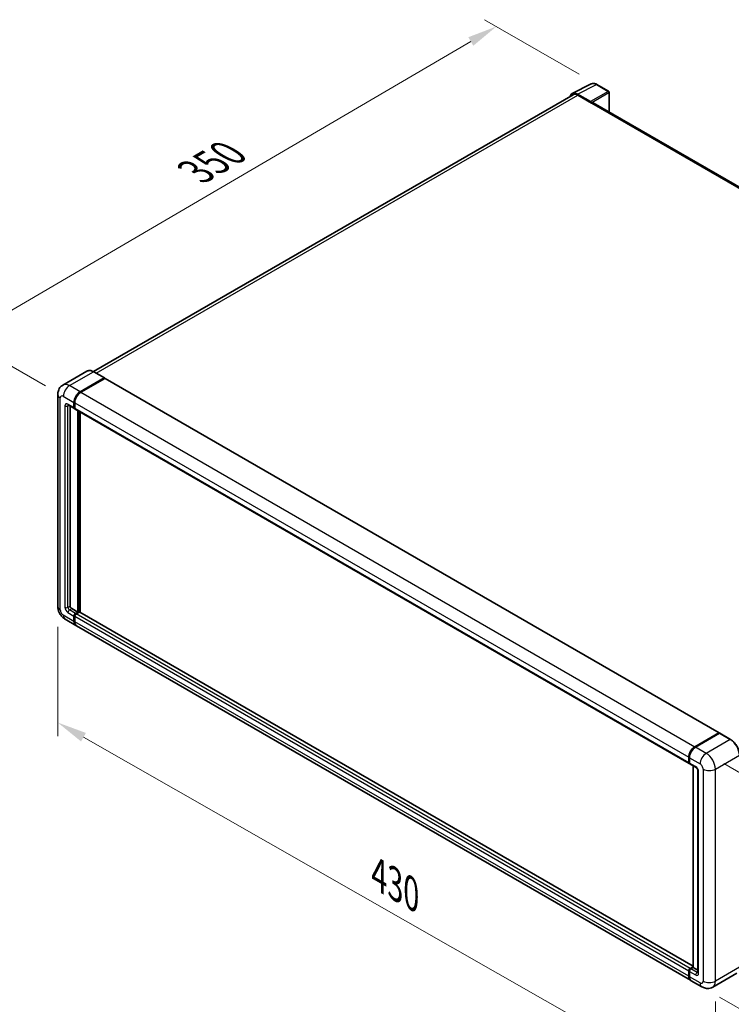
# Model space of a CAD drawing. Units: millimetres. Extents: x 0 to 11996, y 0 to 1546.
# Drawn here: x 644 to 885, y 203 to 536 of the extents above; entities that cross this region are included whole.
import ezdxf

# ---------------------------------------------------------------- set-up
doc = ezdxf.new("R2010")
doc.units = ezdxf.units.MM
doc.header["$LTSCALE"] = 4
doc.layers.get('Defpoints').update_dxf_attribs({"lineweight": 25})
for name, color, linetype, lineweight in [('Dimension (ISO)', 7, 'Continuous', 18), ('Visible (ISO)', 7, 'Continuous', 35), ('Visible Narrow (ISO)', 7, 'Continuous', 25)]:
    doc.layers.add(name, color=color, linetype=linetype, lineweight=lineweight)
doc.styles.add('Note Text (TK)', font='txt')
doc.dimstyles.new('Default - Method 1b (TK)', dxfattribs={"dimscale": 4, "dimtxt": 2.5, "dimasz": 2.5, "dimexe": 1, "dimexo": 1.5, "dimgap": 1, "dimtad": 1, "dimtoh": 1, "dimrnd": 1e-08, "dimdsep": 46, "dimtxsty": 'Note Text (TK)', "dimcen": 0.09, "dimdle": 5, "dimclrd": 100, "dimclre": 100, "dimclrt": 7, "dimadec": 1, "dimazin": 1, "dimtfac": 1, "dimtmove": 0, "dimatfit": 3, "dimfxl": 1, "dimtolj": 1, "dimlwd": -1, "dimlwe": -1, "dimarcsym": 0})

# ---------------------------------------------------------------- blocks, each defined once
blk = doc.blocks.new('*D24')
at = {"layer": 'Defpoints', "color": 0}
for p in [(805.37, 533.32), (839.31, 513.73), (659.18, 408.53)]:
    blk.add_point(p, dxfattribs=at)
at = {"layer": 'Dimension (ISO)', "color": 100}
for p, q in [((833.33, 517.18), (801.39, 535.62)), ((634.09, 433.05), (796.74, 528.27)), ((653.2, 411.98), (621.47, 430.3))]:
    blk.add_line(p, q, dxfattribs=at)
for points in [[(795.9, 529.71), (797.58, 526.83), (805.37, 533.32)], [(633.24, 434.49), (634.93, 431.62), (625.46, 428)]]:
    blk.add_solid(points, dxfattribs=at)
at = {"layer": 'Dimension (ISO)', "color": 7, "insert": (702.05, 483.27), "char_height": 10, "attachment_point": 4, "rotation": 30.344, "style": 'Note Text (TK)'}
blk.add_mtext('\\A1;{\\Q-29.656;\\W0.819;\\H0.816x; \\fＭＳ Ｐゴシック|b0|i0;\\H10.0000;350}', dxfattribs=at)
blk = doc.blocks.new('*D25')
at = {"layer": 'Defpoints', "color": 0}
for p in [(657.3, 337.57), (879.29, 211.09), (879.29, 171.89)]:
    blk.add_point(p, dxfattribs=at)
at = {"layer": 'Dimension (ISO)', "color": 100}
for p, q in [((657.3, 330.66), (657.3, 293.77)), ((665.99, 293.43), (870.6, 176.84)), ((879.29, 204.18), (879.29, 167.29))]:
    blk.add_line(p, q, dxfattribs=at)
for points in [[(666.82, 294.87), (665.17, 291.98), (657.3, 298.38)], [(871.42, 178.29), (869.77, 175.4), (879.29, 171.89)]]:
    blk.add_solid(points, dxfattribs=at)
at = {"layer": 'Dimension (ISO)', "color": 7, "insert": (763.87, 248.01), "char_height": 10, "attachment_point": 4, "rotation": 330.3262, "style": 'Note Text (TK)'}
blk.add_mtext('\\A1;{\\Q-29.674;\\W0.819;\\H0.816x; \\fＭＳ Ｐゴシック|b0|i0;\\H10.0000;430}', dxfattribs=at)
blk = doc.blocks.new('*D26')
at = {"layer": 'Defpoints', "color": 0}
for p in [(876.2, 287.98), (874.75, 209.16), (948.29, 166.7)]:
    blk.add_point(p, dxfattribs=at)
at = {"layer": 'Dimension (ISO)', "color": 100}
for p, q in [((882.14, 284.56), (953.7, 243.24)), ((949.56, 235.53), (948.47, 176.7)), ((880.68, 205.73), (952.24, 164.42))]:
    blk.add_line(p, q, dxfattribs=at)
for points in [[(947.89, 235.56), (951.22, 235.5), (949.74, 245.53)], [(946.8, 176.73), (950.14, 176.67), (948.29, 166.7)]]:
    blk.add_solid(points, dxfattribs=at)
at = {"layer": 'Dimension (ISO)', "color": 7, "insert": (939.7, 189.13), "char_height": 10, "attachment_point": 4, "rotation": 88.9428, "style": 'Note Text (TK)'}
blk.add_mtext('\\A1;{\\Q28.943;\\W0.825;\\H0.816x; \\fＭＳ Ｐゴシック|b0|i0;\\H10.0000;132.5}', dxfattribs=at)

msp = doc.modelspace()

# ---------------------------------------------------------------- linework, layer by layer
at = {"layer": 'Visible (ISO)'}
for p, q in [((830.9919, 510.733), (837.3916, 513.9292)), ((843.2547, 511.4498), (839.3134, 513.7253)), ((831.2384, 510.308), (669.3334, 416.8321)), ((837.1176, 507.9933), (832.7447, 510.518)), ((832.8748, 510.1459), (837.5031, 507.4738)), ((843.4365, 504.4171), (843.4365, 511.1348)), ((837.3746, 507.548), (837.3746, 507.5482)), ((1043.301, 389.0253), (838.0486, 507.5278)), ((667.1585, 416.9846), (659.0589, 412.3083)), ((673.031, 414.6991), (669.4312, 416.7774)), ((664.8405, 410.0138), (672.9401, 414.6901)), ((664.8405, 409.895), (673.0661, 414.644)), ((673.1715, 414.5268), (665.0976, 409.8653)), ((673.0661, 414.644), (673.1946, 414.5698)), ((673.2806, 414.5376), (880.5272, 294.8837)), ((657.3031, 409.1231), (657.3031, 337.5683)), ((660.877, 405.5241), (662.9341, 404.3365)), ((662.7835, 404.6694), (662.7835, 406.4509)), ((662.8863, 404.7288), (662.8863, 406.5103)), ((663.0406, 406.3024), (663.0406, 404.521)), ((661.4978, 405.1657), (661.4978, 337.7167)), ((663.0458, 404.44), (663.0068, 404.4625)), ((663.1912, 404.1881), (870.4378, 284.5342)), ((664.0691, 335.6384), (664.0691, 403.6812)), ((664.172, 335.579), (664.172, 403.6218)), ((664.8405, 335.6231), (664.8405, 403.2358)), ((662.0121, 336.826), (664.0691, 335.6384)), ((871.751, 216.1633), (664.7439, 335.6789)), ((659.7861, 333.2675), (663.386, 331.1891)), ((662.7835, 332.5208), (662.7835, 334.3023)), ((662.8863, 332.5802), (662.8863, 334.3617)), ((663.0406, 334.1538), (663.0406, 332.3724)), ((663.2977, 335.193), (664.0691, 335.6384)), ((663.2977, 335.0742), (664.172, 335.579)), ((664.6348, 335.6681), (663.5548, 335.0445)), ((664.3005, 335.5048), (664.172, 335.579)), ((664.3005, 335.5048), (664.3262, 335.4899)), ((870.8897, 211.3868), (663.6431, 331.0407)), ((872.3442, 290.2115), (880.4181, 294.8729)), ((872.3819, 290.0275), (880.61, 294.778)), ((880.7009, 294.7393), (872.6013, 290.063)), ((880.5723, 294.7838), (880.5723, 294.7563)), ((880.6983, 294.7675), (880.7266, 294.7512)), ((884.3916, 292.67), (880.7918, 294.7483)), ((870.2872, 284.8671), (870.2872, 286.6486)), ((870.4653, 284.9265), (870.4653, 286.7079)), ((870.5443, 286.5001), (870.5443, 284.7187)), ((870.6949, 284.3857), (872.752, 283.1981)), ((871.751, 215.7332), (871.751, 283.776)), ((871.8299, 283.7304), (871.8299, 215.6876)), ((873.4168, 282.0465), (873.4168, 214.0546)), ((870.2872, 212.7185), (870.2872, 214.5)), ((870.4653, 212.7779), (870.4653, 214.5593)), ((870.5443, 214.3515), (870.5443, 212.5701)), ((870.8014, 215.3907), (871.751, 215.9389)), ((870.8391, 215.2067), (871.751, 215.7332)), ((871.8299, 215.6876), (871.0585, 215.2422)), ((871.8042, 215.7024), (871.751, 215.7332)), ((871.8042, 215.7024), (871.8299, 215.6876)), ((871.8299, 215.6876), (873.4168, 214.7714)), ((886.4825, 213.7642), (878.383, 209.0879)), ((874.7466, 209.16), (871.1468, 211.2383))]:
    msp.add_line(p, q, dxfattribs=at)
msp.add_arc((843.0729, 511.1348), 0.3636, 0, 60, dxfattribs=at)
for centre, major_axis, ratio, start_param, end_param in [((832.7478, 507.5453), (-1.8204, 3.153), 0.5766475, 5.49839613, 6.80992005), ((832.8748, 507.4738), (-1.6364, 2.8343), 0.57735027, 5.49778714, 6.28318531), ((837.1173, 507.6964), (0.1818, -0.3149), 0.5780539, 0.78600715, 2.3555855), ((837.5031, 506.5831), (0.5455, 0.9448), 0.57735027, 0, 0.78539816), ((672.9401, 414.5416), (0.0909, 0.1575), 0.57735027, 5.69914506, 7.06858347), ((673.1715, 414.3486), (0.1091, 0.189), 0.57735027, 0, 0.78539816), ((664.8405, 407.6385), (1.4545, 2.5193), 0.57735027, 0.78539816, 2.35619449), ((664.8405, 407.6385), (1.3818, 2.3934), 0.57735027, 0.78539816, 2.35619449), ((665.0976, 407.4901), (-1.4545, -2.5193), 0.57735027, 3.92699082, 5.49778714), ((663.2977, 404.9663), (-0.3636, -0.6298), 0.57735027, 5.49778714, 6.64455243), ((663.2977, 404.9663), (-0.2909, -0.5039), 0.57735027, 5.49778714, 6.28318531), ((663.5548, 404.8179), (-0.3636, -0.6298), 0.57735027, 5.49778714, 6.28318531), ((662.0121, 337.4198), (0.3636, -0.6298), 0.57735027, 3.92699082, 5.49778714), ((664.6348, 335.4899), (0.1091, 0.189), 0.57735027, 0, 0.78539816), ((663.2977, 334.5992), (0.3636, 0.6298), 0.57735027, 0.78539816, 2.35619449), ((664.8405, 333.7085), (-1.4545, -2.5193), 0.57735027, 5.49778714, 6.37168915), ((663.2977, 334.5992), (0.2909, 0.5039), 0.57735027, 0.78539816, 2.35619449), ((664.8405, 333.7085), (-1.3818, -2.3934), 0.57735027, 5.49778714, 6.08463781), ((663.5548, 334.4507), (-0.3636, -0.6298), 0.57735027, 3.92699082, 5.49778714), ((665.0976, 333.56), (-1.4545, -2.5193), 0.57735027, 5.49778714, 6.28318531), ((880.4181, 294.6948), (0.1091, 0.189), 0.57735027, 5.49778714, 7.06858347), ((880.7009, 294.6205), (-0.0909, 0.1575), 0.57735027, 6.14128825, 6.28318531), ((880.7009, 294.5909), (0.0909, 0.1575), 0.57735027, 0, 0.78539816), ((872.3442, 287.8362), (1.4545, 2.5193), 0.57735027, 0.78539816, 2.35619449), ((872.6013, 287.6877), (-1.4545, -2.5193), 0.57735027, 3.92699082, 5.49778714), ((870.8014, 285.164), (-0.3636, -0.6298), 0.57735027, 5.49778714, 6.64455243), ((871.0585, 285.0156), (-0.3636, -0.6298), 0.57735027, 5.49778714, 6.28318531), ((870.8014, 214.7969), (0.3636, 0.6298), 0.57735027, 0.78539816, 2.35619449), ((872.3442, 213.9061), (-1.4545, -2.5193), 0.57735027, 5.49778714, 6.37168915), ((871.0585, 214.6484), (-0.3636, -0.6298), 0.57735027, 3.92699082, 5.49778714), ((872.6013, 213.7577), (-1.4545, -2.5193), 0.57735027, 5.49778714, 6.28318531)]:
    msp.add_ellipse(centre, major_axis=major_axis, ratio=ratio, start_param=start_param, end_param=end_param, dxfattribs=at)
for points, knots in [([(839.3134, 513.7253), (839.184, 513.8), (839.0531, 513.8644), (838.7899, 513.9704), (838.6576, 514.012), (838.3936, 514.0701), (838.2619, 514.0866), (838.0017, 514.0916), (837.8732, 514.0801), (837.6245, 514.0271), (837.5044, 513.9855), (837.3916, 513.9292)], [-0.784789176, -0.784789176, -0.784789176, -0.784789176, -0.634804167, -0.634804167, -0.484819157, -0.484819157, -0.334834148, -0.334834148, -0.184849139, -0.184849139, -0.03486413, -0.03486413, -0.03486413, -0.03486413]), ([(669.4312, 416.7774), (669.2692, 416.8709), (669.1064, 416.9502), (668.7824, 417.078), (668.6212, 417.1266), (668.3038, 417.1907), (668.1476, 417.2064), (667.844, 417.203), (667.6966, 417.184), (667.4157, 417.1105), (667.2822, 417.056), (667.1585, 416.9846)], [0, 0, 0, 0, 0.157079633, 0.157079633, 0.314159265, 0.314159265, 0.471238898, 0.471238898, 0.628318531, 0.628318531, 0.785398163, 0.785398163, 0.785398163, 0.785398163]), ([(657.3031, 409.1231), (657.3031, 409.3171), (657.3161, 409.5193), (657.3789, 409.941), (657.4287, 410.1608), (657.581, 410.6141), (657.6838, 410.8478), (657.9584, 411.3116), (658.1309, 411.5416), (658.5478, 411.9634), (658.7923, 412.1544), (659.0589, 412.3083)], [4.71238898, 4.71238898, 4.71238898, 4.71238898, 4.869468613, 4.869468613, 5.026548246, 5.026548246, 5.183627878, 5.183627878, 5.340707511, 5.340707511, 5.497787144, 5.497787144, 5.497787144, 5.497787144]), ([(660.7753, 405.5671), (660.7753, 405.5671), (660.7764, 405.567), (660.7842, 405.5654), (660.796, 405.5624), (660.8298, 405.549), (660.8518, 405.5387), (660.877, 405.5241)], [5.902696792, 5.902696792, 5.902696792, 5.902696792, 5.969026042, 5.969026042, 6.126105675, 6.126105675, 6.283185307, 6.283185307, 6.283185307, 6.283185307]), ([(659.7861, 333.2675), (659.45, 333.4616), (659.1665, 333.6838), (658.6663, 334.1602), (658.45, 334.4153), (658.0694, 334.9542), (657.9055, 335.2382), (657.629, 335.8372), (657.5163, 336.1521), (657.3538, 336.8235), (657.3031, 337.1801), (657.3031, 337.5683)], [3.14159265, 3.14159265, 3.14159265, 3.14159265, 3.45575192, 3.45575192, 3.76991118, 3.76991118, 4.08407045, 4.08407045, 4.39822972, 4.39822972, 4.71238898, 4.71238898, 4.71238898, 4.71238898]), ([(880.6983, 294.7675), (880.6799, 294.7781), (880.6615, 294.7851), (880.6376, 294.7865), (880.6306, 294.7858), (880.6238, 294.7838)], [0.1703131202, 0.1703131202, 0.1703131202, 0.1703131202, 0.1810677517, 0.1810677517, 0.1858570013, 0.1858570013, 0.1858570013, 0.1858570013]), ([(887.4395, 287.3908), (887.4395, 287.7649), (887.3884, 288.1646), (887.191, 288.98), (887.0448, 289.3955), (886.6714, 290.2045), (886.4443, 290.5979), (885.9304, 291.3257), (885.6436, 291.6602), (885.0362, 292.2388), (884.7156, 292.4829), (884.3916, 292.67)], [1.57079633, 1.57079633, 1.57079633, 1.57079633, 1.88495559, 1.88495559, 2.19911486, 2.19911486, 2.51327412, 2.51327412, 2.82743339, 2.82743339, 3.14159265, 3.14159265, 3.14159265, 3.14159265]), ([(870.4653, 286.7079), (870.4653, 286.9452), (870.4977, 287.1973), (870.6219, 287.7102), (870.7137, 287.9709), (870.9478, 288.4781), (871.0901, 288.7246), (871.4123, 289.1809), (871.5922, 289.3908), (871.9743, 289.7548), (872.1764, 289.9089), (872.3819, 290.0275)], [3.14159265, 3.14159265, 3.14159265, 3.14159265, 3.45575192, 3.45575192, 3.76991118, 3.76991118, 4.08407045, 4.08407045, 4.39822972, 4.39822972, 4.71238898, 4.71238898, 4.71238898, 4.71238898]), ([(870.5463, 284.667), (870.5372, 284.6787), (870.5289, 284.6909), (870.5077, 284.7267), (870.4969, 284.751), (870.4803, 284.8004), (870.4745, 284.8254), (870.467, 284.8758), (870.4653, 284.9012), (870.4653, 284.9265)], [2.585890368, 2.585890368, 2.585890368, 2.585890368, 2.670353756, 2.670353756, 2.827433388, 2.827433388, 2.984513021, 2.984513021, 3.141592654, 3.141592654, 3.141592654, 3.141592654]), ([(872.752, 283.1981), (872.7852, 283.1789), (872.8243, 283.1522), (872.9105, 283.0816), (872.958, 283.0365), (873.0549, 282.9292), (873.1042, 282.866), (873.1969, 282.7279), (873.2399, 282.6526), (873.3128, 282.5005), (873.3428, 282.4236), (873.3866, 282.2807), (873.401, 282.2142), (873.4145, 282.1148), (873.4168, 282.0778), (873.4168, 282.0465)], [3.14159265, 3.14159265, 3.14159265, 3.14159265, 3.34831632, 3.34831632, 3.57177779, 3.57177779, 3.8108324, 3.8108324, 4.05880671, 4.05880671, 4.30647121, 4.30647121, 4.54413512, 4.54413512, 4.71238898, 4.71238898, 4.71238898, 4.71238898]), ([(870.4653, 214.5593), (870.4653, 214.61), (870.4721, 214.6608), (870.4964, 214.7612), (870.514, 214.8108), (870.5582, 214.9066), (870.5848, 214.9527), (870.6456, 215.0388), (870.6798, 215.0788), (870.7546, 215.1501), (870.7952, 215.1814), (870.8391, 215.2067)], [3.14159265, 3.14159265, 3.14159265, 3.14159265, 3.45575192, 3.45575192, 3.76991118, 3.76991118, 4.08407045, 4.08407045, 4.39822972, 4.39822972, 4.71238898, 4.71238898, 4.71238898, 4.71238898]), ([(870.6184, 211.981), (870.5983, 212.0259), (870.5802, 212.0723), (870.5309, 212.2191), (870.5062, 212.3243), (870.4734, 212.5443), (870.4653, 212.6593), (870.4653, 212.7779)], [2.75148435, 2.75148435, 2.75148435, 2.75148435, 2.827433388, 2.827433388, 2.984513021, 2.984513021, 3.141592654, 3.141592654, 3.141592654, 3.141592654]), ([(873.4168, 214.0546), (873.4168, 214.0254), (873.4148, 214.0013), (873.4094, 213.9653), (873.4061, 213.9535), (873.4036, 213.9461), (873.4032, 213.945), (873.4032, 213.945)], [4.71238898, 4.71238898, 4.71238898, 4.71238898, 4.869468613, 4.869468613, 5.026548246, 5.026548246, 5.092877496, 5.092877496, 5.092877496, 5.092877496]), ([(878.383, 209.0879), (878.1164, 208.934), (877.8288, 208.8178), (877.255, 208.6677), (876.9696, 208.6332), (876.4306, 208.6273), (876.1768, 208.6552), (875.7082, 208.7499), (875.4929, 208.8167), (875.0962, 208.9731), (874.9147, 209.0629), (874.7466, 209.16)], [5.497787144, 5.497787144, 5.497787144, 5.497787144, 5.654866776, 5.654866776, 5.811946409, 5.811946409, 5.969026042, 5.969026042, 6.126105675, 6.126105675, 6.283185307, 6.283185307, 6.283185307, 6.283185307])]:
    msp.add_open_spline(points, degree=3, knots=knots, dxfattribs=at)
msp.add_open_spline([(673.2276, 414.5469), (673.2165, 414.556), (673.2052, 414.5637), (673.1946, 414.5698)], degree=3, dxfattribs=at)
at = {"layer": 'Visible Narrow (ISO)'}
for p, q in [((832.7447, 510.518), (839.1406, 513.7123)), ((839.1406, 513.7123), (843.0819, 511.4368)), ((670.2935, 416.2796), (832.8748, 510.1459)), ((843.0819, 511.4368), (837.1176, 507.9933)), ((837.3746, 507.5482), (843.3388, 510.9917)), ((843.3388, 510.9917), (843.3388, 504.4735)), ((837.5031, 507.4738), (1042.9498, 388.8591)), ((661.2407, 412.0921), (669.3403, 416.7684)), ((669.3403, 416.7684), (672.9401, 414.6901)), ((673.1946, 414.5698), (664.9691, 409.8208)), ((673.1715, 414.5268), (880.4181, 294.8729)), ((664.8405, 410.0138), (661.2407, 412.0921)), ((664.9691, 409.8208), (664.8405, 409.895)), ((665.0976, 409.8653), (872.3442, 290.2115)), ((658.1551, 336.3806), (658.1551, 407.9354)), ((659.1836, 408.5292), (662.7835, 406.4509)), ((662.7835, 404.6694), (660.7264, 405.8571)), ((663.0149, 406.436), (662.8863, 406.5103)), ((663.0149, 406.436), (663.0149, 404.6546)), ((663.0406, 406.3024), (870.2872, 286.6486)), ((659.6979, 405.2633), (659.6979, 337.2714)), ((660.7264, 405.2633), (661.0277, 405.4372)), ((660.7264, 337.2714), (660.7264, 405.2633)), ((663.0149, 404.6546), (662.8863, 404.7288)), ((663.0406, 404.521), (870.2872, 284.8671)), ((664.3005, 403.5476), (664.3005, 335.5048)), ((664.5577, 335.6235), (664.5577, 403.3991)), ((660.7264, 337.2714), (661.4978, 337.7167)), ((661.2407, 336.3806), (662.0121, 336.826)), ((663.2977, 335.193), (661.2407, 336.3806)), ((662.7835, 332.5208), (659.1836, 334.5992)), ((660.7264, 335.4899), (662.7835, 334.3023)), ((663.0149, 334.2874), (662.8863, 334.3617)), ((663.0149, 332.506), (662.8863, 332.5802)), ((663.0149, 334.2874), (663.0149, 332.506)), ((870.2872, 214.5), (663.0406, 334.1538)), ((870.2872, 212.7185), (663.0406, 332.3724)), ((663.4263, 335), (663.2977, 335.0742)), ((664.3005, 335.5048), (663.4263, 335)), ((870.8014, 215.3907), (663.5548, 335.0445)), ((871.751, 216.0895), (664.6348, 335.6681)), ((872.4728, 290.0185), (880.6983, 294.7675)), ((884.3007, 292.6609), (876.2011, 287.9847)), ((880.7009, 294.7393), (884.3007, 292.6609)), ((872.4728, 290.0185), (872.5009, 290.0022)), ((876.2011, 287.9847), (872.6013, 290.063)), ((870.5186, 284.8523), (870.5186, 286.6337)), ((870.5186, 286.6337), (870.5467, 286.6175)), ((870.5443, 286.5001), (874.1441, 284.4218)), ((879.2867, 282.6403), (887.3863, 287.3166)), ((870.5186, 284.8523), (870.5443, 284.8374)), ((872.6013, 283.531), (870.5443, 284.7187)), ((871.8042, 215.7024), (871.8042, 283.7453)), ((875.1726, 282.6403), (875.1726, 211.0855)), ((879.2867, 211.0855), (879.2867, 282.6403)), ((873.6298, 213.7577), (873.6298, 281.7496)), ((870.5186, 212.7037), (870.5186, 214.4851)), ((870.5186, 214.4851), (870.553, 214.4652)), ((870.5443, 214.3515), (872.6013, 213.1639)), ((870.93, 215.1977), (871.8042, 215.7024)), ((870.93, 215.1977), (870.9644, 215.1778)), ((873.1156, 214.0546), (871.0585, 215.2422)), ((873.1156, 214.0546), (873.4168, 214.2285)), ((887.3863, 215.7618), (879.2867, 211.0855)), ((870.5186, 212.7037), (870.5443, 212.6888)), ((874.1441, 210.4917), (870.5443, 212.5701))]:
    msp.add_line(p, q, dxfattribs=at)
for centre, major_axis, ratio, start_param, end_param in [((839.1344, 510.7349), (-1.8009, 3.1632), 0.57677384, 5.50187364, 6.25179868), ((839.1316, 513.4104), (0.1818, 0.3149), 0.57735027, 0, 0.75049158), ((843.0729, 511.1348), (0.1818, 0.3149), 0.57735027, 0, 0.75049158), ((843.0729, 511.1348), (0.1818, -0.3149), 0.61692145, 0.78600715, 2.3555855), ((843.0729, 511.1348), (0.3636, 0), 0.57735027, 5.53269373, 6.28318531), ((669.3403, 413.2055), (-2.1818, 3.779), 0.57735027, 5.49778714, 6.28318531), ((669.3403, 416.62), (0.0909, 0.1575), 0.57735027, 0, 0.78539816), ((661.2407, 408.5292), (-2.1818, 3.779), 0.57735027, 5.49778714, 6.28318531), ((660.2122, 409.1231), (-2.9091, 0), 0.57735027, 0, 0.78539816), ((661.2407, 409.7169), (1.4545, 2.5193), 0.57735027, 0.78539816, 2.35619449), ((664.9691, 407.5643), (-1.3818, -2.3934), 0.57735027, 3.92699082, 5.49778714), ((664.9691, 409.6723), (0.0909, -0.1575), 0.57735027, 2.15499248, 2.35619449), ((659.1836, 407.3416), (-0.7273, 1.2597), 0.57735027, 5.49778714, 7.06858347), ((660.7264, 404.6694), (-0.7273, 1.2597), 0.57735027, 5.49778714, 7.06858347), ((661.2407, 406.154), (-0.3636, -0.6298), 0.57735027, 5.49778714, 6.28318531), ((661.2407, 404.9663), (-0.3636, 0.6298), 0.57735027, 0.16790573, 0.78539816), ((663.1434, 406.5103), (0.1818, 0), 0.57735027, 3.92699082, 4.12819282), ((660.2122, 405.5602), (-0.7273, 0), 0.57735027, 0.78539816, 2.35619449), ((663.1434, 404.7288), (0.1818, 0), 0.57735027, 3.92699082, 4.11112476), ((663.4263, 404.8921), (-0.2909, -0.5039), 0.57735027, 5.49778714, 5.85477507), ((660.2122, 337.5683), (-2.9091, 0), 0.57735027, 0, 0.78539816), ((659.1836, 335.7868), (-0.7273, 1.2597), 0.57735027, 0.78539816, 2.35619449), ((660.7264, 336.6775), (0.7273, -1.2597), 0.57735027, 3.92699082, 5.49778714), ((660.2122, 337.5683), (-0.7273, 0), 0.57735027, 0.78539816, 2.35619449), ((661.2407, 336.9744), (-0.3636, 0.6298), 0.57735027, 0.78539816, 2.35619449), ((661.2407, 335.7868), (-0.3636, -0.6298), 0.57735027, 3.92699082, 5.49778714), ((661.2407, 335.7868), (-1.4545, -2.5193), 0.57735027, 5.49778714, 6.28318531), ((663.4263, 334.525), (-0.2909, -0.5039), 0.57735027, 3.92699082, 5.49778714), ((663.1434, 334.3617), (0.1818, 0), 0.57735027, 3.92699082, 4.17195566), ((663.1434, 332.5802), (0.1818, 0), 0.57735027, 3.92699082, 4.11112476), ((664.9691, 333.6342), (-1.3818, -2.3934), 0.57735027, 5.49778714, 5.71979961), ((663.4263, 334.8516), (0.0909, -0.1575), 0.57735027, 2.11122965, 2.35619449), ((884.3007, 292.5125), (0.0909, 0.1575), 0.57735027, 0, 0.78539816), ((884.3007, 289.0981), (2.1818, -3.779), 0.57735027, 0.78539816, 2.35619449), ((872.4728, 287.762), (1.3818, 2.3934), 0.57735027, 0.78539816, 2.35619449), ((872.4728, 289.87), (-0.0909, 0.1575), 0.57735027, 5.49778714, 6.28318531), ((870.6471, 286.7079), (-0.1818, 0), 0.57735027, 0, 0.78539816), ((876.2011, 285.6094), (1.4545, 2.5193), 0.57735027, 0.78539816, 2.35619449), ((876.2011, 284.4218), (-2.1818, 3.779), 0.57735027, 3.92699082, 5.49778714), ((870.6471, 284.9265), (-0.1818, 0), 0.57735027, 0, 0.78539816), ((870.93, 285.0898), (0.2909, 0.5039), 0.57735027, 2.35619449, 2.71318242), ((873.1156, 283.8279), (-0.3636, -0.6298), 0.57735027, 5.49778714, 6.28318531), ((872.6013, 282.3434), (-0.7273, 1.2597), 0.57735027, 3.92699082, 5.49778714), ((874.1441, 283.2341), (0.7273, -1.2597), 0.57735027, 0.78539816, 2.35619449), ((877.2297, 283.8279), (2.9091, 0), 0.57735027, 3.92699082, 5.49778714), ((874.1441, 282.0465), (-0.7273, 0), 0.57735027, 0, 0.78539816), ((870.6471, 214.5593), (-0.1818, 0), 0.57735027, 0, 0.78539816), ((870.6471, 212.7779), (-0.1818, 0), 0.57735027, 0, 0.78539816), ((870.93, 214.7226), (0.2909, 0.5039), 0.57735027, 0.78539816, 2.35619449), ((870.93, 215.0492), (-0.0909, 0.1575), 0.57735027, 5.49778714, 6.28318531), ((873.1156, 213.4608), (-0.3636, -0.6298), 0.57735027, 3.92699082, 5.49778714), ((872.6013, 214.3515), (0.7273, -1.2597), 0.57735027, 5.49778714, 7.06858347), ((873.1156, 214.6484), (0.3636, -0.6298), 0.57735027, 5.49778714, 6.11527958), ((874.1441, 214.0546), (-0.7273, 0), 0.57735027, 0, 0.78539816), ((872.4728, 213.8319), (1.3818, 2.3934), 0.57735027, 2.35619449, 2.57820695), ((874.1441, 211.6793), (0.7273, -1.2597), 0.57735027, 5.49778714, 7.06858347), ((876.2011, 211.6793), (-1.4545, -2.5193), 0.57735027, 5.49778714, 6.28318531), ((877.2297, 212.2732), (2.9091, 0), 0.57735027, 3.92699082, 5.49778714), ((876.2011, 212.867), (2.1818, -3.779), 0.57735027, 0, 0.78539816)]:
    msp.add_ellipse(centre, major_axis=major_axis, ratio=ratio, start_param=start_param, end_param=end_param, dxfattribs=at)

# ---------------------------------------------------------------- dimensions: what is measured, and where the dimension line sits
at = {"layer": 'Dimension (ISO)', "color": 100}
for base, p1, p2, angle, text, override, picture, middle in [((805.3723, 533.3212), (659.1836, 408.5292), (839.3134, 513.7253), 210.344041, '{\\Q-29.656;\\W0.819;\\H0.816x; \\fＭＳ Ｐゴシック|b0|i0;\\H10.0000;350}', {"dimgap": 1, "dimtoh": 0, "dimdec": 2, "dimlfac": 1.677212, "dimtol": 0, "dimlim": 0, "dimtp": 0, "dimtm": 0, "dimtdec": 2, "dimtofl": 0, "dimatfit": 1}, '*D24', (715.4145, 480.6613)), ((879.2867, 171.8937), (657.3031, 337.5683), (879.2867, 211.0855), 150.326197, '{\\Q-29.674;\\W0.819;\\H0.816x; \\fＭＳ Ｐゴシック|b0|i0;\\H10.0000;430}', {"dimgap": 1, "dimtoh": 0, "dimdec": 2, "dimlfac": 1.678498, "dimtol": 0, "dimlim": 0, "dimtp": 0, "dimtm": 0, "dimtdec": 2, "dimtofl": 0, "dimatfit": 1}, '*D25', (768.2949, 235.1351)), ((948.2857, 166.7022), (876.2011, 287.9847), (874.7466, 209.16), 88.942845, '{\\Q28.943;\\W0.825;\\H0.816x; \\fＭＳ Ｐゴシック|b0|i0;\\H10.0000;132.5}', {"dimgap": 1, "dimtoh": 0, "dimdec": 2, "dimlfac": 1.666186, "dimtol": 0, "dimlim": 0, "dimtp": 0, "dimtm": 0, "dimtdec": 2, "dimtofl": 0, "dimatfit": 1}, '*D26', (949.013, 206.1145))]:
    dim = msp.add_linear_dim(base=base, p1=p1, p2=p2, angle=angle, text=text, dimstyle='Default - Method 1b (TK)', override=override, dxfattribs=at)
    dim.commit()
    dim.dimension.update_dxf_attribs({"geometry": picture, "text_midpoint": middle, "dimtype": 160})

doc.saveas('drawing.dxf')
